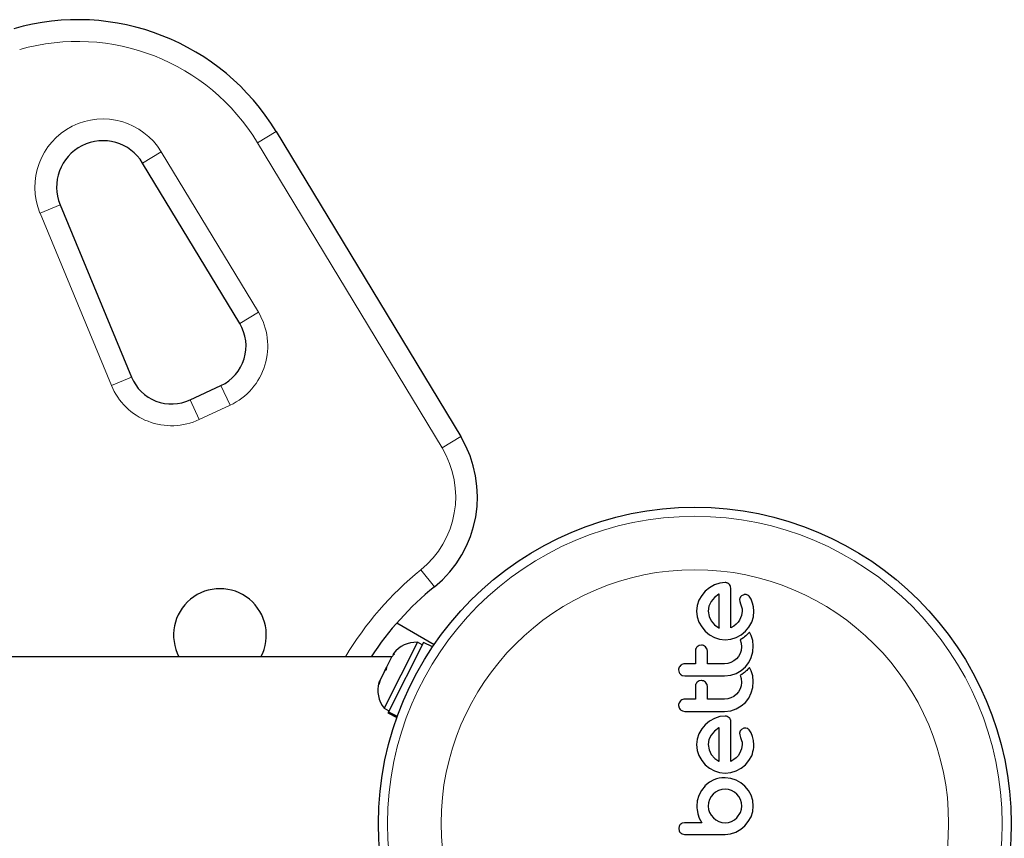
# Model space of a CAD drawing. Extents: x -54 to 677, y -9 to 525.
# Drawn here: x 483 to 491, y 159 to 166 of the extents above; entities that cross this region are included whole.
import ezdxf

# ---------------------------------------------------------------- set-up
doc = ezdxf.new("R2010")
doc.units = 0
doc.header["$LTSCALE"] = 0.125
doc.header["$MEASUREMENT"] = 0
doc.layers.add('CONTOUR', color=7, linetype='CONTINUOUS')

msp = doc.modelspace()

# ---------------------------------------------------------------- linework, layer by layer
at = {"layer": 'CONTOUR', "lineweight": 18}
for p, q in [((484.7909, 165.0784), (484.6305, 164.9813)), ((486.2226, 162.3506), (484.6305, 164.9813)), ((483.6403, 164.8067), (483.8008, 164.9038)), ((483.8008, 164.9038), (484.6384, 163.5197)), ((482.7554, 164.3747), (482.9286, 164.4465)), ((483.3712, 162.8889), (482.7554, 164.3747)), ((484.478, 163.4226), (484.6384, 163.5197)), ((483.3712, 162.8889), (483.5444, 162.9607)), ((484.3157, 162.8886), (484.3949, 162.7186)), ((484.1285, 162.5944), (484.0493, 162.7644)), ((484.3949, 162.7186), (484.1285, 162.5944)), ((486.3831, 162.4477), (486.2226, 162.3506)), ((486.1564, 161.1524), (486.0385, 161.2982))]:
    msp.add_line(p, q, dxfattribs=at)
at = {"layer": 'CONTOUR', "lineweight": 25}
for p, q in [((484.7909, 165.0784), (486.3831, 162.4477)), ((484.478, 163.4226), (483.6403, 164.8067)), ((482.9286, 164.4465), (483.5444, 162.9607)), ((484.0493, 162.7644), (484.3157, 162.8886)), ((488.5705, 161.1693), (488.5283, 161.1452)), ((488.6165, 161.1847), (488.5705, 161.1693)), ((488.6636, 161.1899), (488.6165, 161.1847)), ((488.7139, 161.1366), (488.7105, 161.1579)), ((488.4617, 161.0786), (488.4376, 161.0364)), ((488.4919, 161.115), (488.4617, 161.0786)), ((488.5283, 161.1452), (488.4919, 161.115)), ((488.6092, 161.0882), (488.5725, 161.0605)), ((488.6123, 161.0899), (488.6092, 161.0882)), ((488.8245, 161.0842), (488.8057, 161.075)), ((488.8871, 161.0464), (488.87, 161.0722)), ((488.4221, 160.9904), (488.417, 160.9432)), ((488.4376, 161.0364), (488.4221, 160.9904)), ((488.5242, 160.9865), (488.5176, 160.9432)), ((488.5433, 161.0263), (488.5242, 160.9865)), ((488.5725, 161.0605), (488.5433, 161.0263)), ((488.7885, 161.0421), (488.7899, 161.0274)), ((488.7899, 161.0274), (488.7965, 161.0057)), ((488.7965, 161.0057), (488.8055, 160.9795)), ((488.9001, 161.0128), (488.8871, 161.0464)), ((488.9071, 160.9793), (488.9001, 161.0128)), ((488.417, 160.9432), (488.4223, 160.8941)), ((488.5176, 160.9432), (488.5244, 160.8981)), ((488.5244, 160.8981), (488.5438, 160.8582)), ((488.8054, 160.9065), (488.7884, 160.8663)), ((488.8106, 160.9432), (488.8054, 160.9065)), ((488.8055, 160.9795), (488.8077, 160.9719)), ((488.8077, 160.9719), (488.8093, 160.9629)), ((488.8093, 160.9629), (488.8102, 160.9539)), ((488.8102, 160.9539), (488.8106, 160.9432)), ((488.9068, 160.8942), (488.9102, 160.9423)), ((488.9102, 160.9423), (488.9071, 160.9793)), ((485.8332, 160.8418), (486.1546, 160.6563)), ((488.4223, 160.8941), (488.4376, 160.8487)), ((488.4376, 160.8487), (488.4617, 160.8067)), ((488.5438, 160.8582), (488.5732, 160.8246)), ((488.5732, 160.8246), (488.6082, 160.7993)), ((488.7391, 160.8142), (488.7139, 160.7983)), ((488.7587, 160.8299), (488.7391, 160.8142)), ((488.7759, 160.848), (488.7587, 160.8299)), ((488.7884, 160.8663), (488.7759, 160.848)), ((488.869, 160.8058), (488.8926, 160.8482)), ((488.8926, 160.8482), (488.9068, 160.8942)), ((488.4617, 160.8067), (488.4919, 160.7701)), ((488.4919, 160.7701), (488.5283, 160.7398)), ((488.5283, 160.7398), (488.5705, 160.7163)), ((488.6082, 160.7993), (488.6115, 160.7976)), ((488.7592, 160.7163), (488.802, 160.7397)), ((488.802, 160.7397), (488.8387, 160.7697)), ((488.8427, 160.7299), (488.8316, 160.7206)), ((488.8387, 160.7697), (488.869, 160.8058)), ((488.8511, 160.7377), (488.8427, 160.7299)), ((488.8601, 160.7467), (488.8511, 160.7377)), ((488.8736, 160.7611), (488.8601, 160.7467)), ((488.8823, 160.7457), (488.8736, 160.7611)), ((488.8881, 160.7336), (488.8823, 160.7457)), ((488.9015, 160.6907), (488.8881, 160.7336)), ((486.0097, 160.6747), (485.7227, 160.1055)), ((486.0615, 160.6732), (485.7599, 160.0751)), ((486.0516, 160.6536), (486.0097, 160.6747)), ((486.1394, 160.634), (486.0615, 160.6732)), ((488.4395, 160.6463), (488.4225, 160.6357)), ((488.4583, 160.6498), (488.4395, 160.6463)), ((488.4945, 160.6347), (488.4769, 160.6461)), ((488.5705, 160.7163), (488.6163, 160.7016)), ((488.6163, 160.7016), (488.6636, 160.6967)), ((488.6636, 160.6967), (488.713, 160.7017)), ((488.713, 160.7017), (488.7592, 160.7163)), ((488.8069, 160.7032), (488.7928, 160.6951)), ((488.7928, 160.6951), (488.8014, 160.6667)), ((488.8014, 160.6667), (488.8045, 160.6345)), ((488.8205, 160.7122), (488.8069, 160.7032)), ((488.8316, 160.7206), (488.8205, 160.7122)), ((488.9062, 160.6425), (488.9015, 160.6907)), ((488.9017, 160.591), (488.9062, 160.6425)), ((485.8118, 160.5754), (485.7872, 160.5457)), ((485.804, 160.579), (485.7969, 160.565)), ((485.7969, 160.565), (485.8118, 160.5754)), ((488.5067, 160.618), (488.4945, 160.6347)), ((488.7924, 160.5776), (488.7782, 160.5525)), ((488.8014, 160.6049), (488.7924, 160.5776)), ((488.8045, 160.6345), (488.8014, 160.6049)), ((488.8886, 160.5433), (488.9017, 160.591)), ((485.7888, 160.5489), (478.983, 160.5489)), ((485.7872, 160.5457), (485.7437, 160.4594)), ((488.6862, 160.4923), (488.6575, 160.4895)), ((488.7134, 160.5005), (488.6862, 160.4923)), ((488.7385, 160.5138), (488.7134, 160.5005)), ((488.7603, 160.5312), (488.7385, 160.5138)), ((488.7782, 160.5525), (488.7603, 160.5312)), ((488.8382, 160.4618), (488.8668, 160.499)), ((488.8668, 160.499), (488.8886, 160.5433)), ((485.7268, 160.4259), (485.6874, 160.3478)), ((485.7268, 160.4259), (485.7437, 160.4594)), ((485.7417, 160.4362), (485.7268, 160.4259)), ((485.7437, 160.4594), (485.7417, 160.4362)), ((488.262, 160.4361), (488.2661, 160.4152)), ((488.2947, 160.3877), (488.3163, 160.3838)), ((488.6575, 160.3838), (488.7126, 160.3901)), ((488.7126, 160.3901), (488.7597, 160.4059)), ((488.7597, 160.4059), (488.8028, 160.4309)), ((488.8069, 160.3977), (488.7928, 160.3896)), ((488.7928, 160.3896), (488.8014, 160.3612)), ((488.8028, 160.4309), (488.8382, 160.4618)), ((488.8205, 160.4067), (488.8069, 160.3977)), ((488.8316, 160.4151), (488.8205, 160.4067)), ((488.8427, 160.4244), (488.8316, 160.4151)), ((488.851, 160.4322), (488.8427, 160.4244)), ((488.8601, 160.4412), (488.851, 160.4322)), ((488.8736, 160.4556), (488.8601, 160.4412)), ((488.8822, 160.4402), (488.8736, 160.4556)), ((488.8881, 160.4281), (488.8822, 160.4402)), ((488.9015, 160.3852), (488.8881, 160.4281)), ((485.6874, 160.3478), (485.6782, 160.3104)), ((485.6782, 160.3104), (485.6802, 160.3336)), ((485.6874, 160.3478), (485.6802, 160.3336)), ((488.4396, 160.3408), (488.4225, 160.3302)), ((488.4583, 160.3443), (488.4396, 160.3408)), ((488.4945, 160.3292), (488.4768, 160.3406)), ((488.5067, 160.3124), (488.4945, 160.3292)), ((488.8014, 160.3612), (488.8045, 160.3289)), ((488.8045, 160.3289), (488.8014, 160.2994)), ((488.9062, 160.3369), (488.9015, 160.3852)), ((488.9017, 160.2854), (488.9062, 160.3369)), ((488.7603, 160.2257), (488.7385, 160.2083)), ((488.7783, 160.247), (488.7603, 160.2257)), ((488.7924, 160.272), (488.7783, 160.247)), ((488.8014, 160.2994), (488.7924, 160.272)), ((488.8668, 160.1935), (488.8886, 160.2378)), ((488.8886, 160.2378), (488.9017, 160.2854)), ((488.6863, 160.1868), (488.6575, 160.184)), ((488.7134, 160.195), (488.6863, 160.1868)), ((488.7385, 160.2083), (488.7134, 160.195)), ((488.8028, 160.1253), (488.8382, 160.1563)), ((488.8382, 160.1563), (488.8668, 160.1935)), ((485.7227, 160.1055), (485.7646, 160.0844)), ((485.758, 160.0714), (485.7547, 160.0648)), ((485.7547, 160.0648), (485.8326, 160.0255)), ((485.758, 160.0714), (485.7599, 160.0751)), ((485.8351, 160.0325), (485.758, 160.0714)), ((485.7599, 160.0751), (485.8365, 160.0365)), ((488.262, 160.1306), (488.2661, 160.1096)), ((488.2776, 160.093), (488.2947, 160.0822)), ((488.2947, 160.0822), (488.3163, 160.0783)), ((488.6575, 160.0783), (488.7126, 160.0846)), ((488.7126, 160.0846), (488.7597, 160.1004)), ((488.7597, 160.1004), (488.8028, 160.1253)), ((488.4919, 159.9635), (488.4616, 159.9271)), ((488.5283, 159.9938), (488.4919, 159.9635)), ((488.5705, 160.0178), (488.5283, 159.9938)), ((488.6164, 160.0333), (488.5705, 160.0178)), ((488.6636, 160.0384), (488.6164, 160.0333)), ((488.6993, 160.0234), (488.6823, 160.0347)), ((488.4376, 159.885), (488.4221, 159.839)), ((488.4616, 159.9271), (488.4376, 159.885)), ((488.5724, 159.909), (488.5433, 159.8749)), ((488.6092, 159.9368), (488.5724, 159.909)), ((488.6123, 159.9385), (488.6092, 159.9368)), ((488.7885, 159.8907), (488.7899, 159.876)), ((488.8245, 159.9328), (488.8057, 159.9236)), ((488.8419, 159.9347), (488.8245, 159.9328)), ((488.8575, 159.9304), (488.8419, 159.9347)), ((488.8871, 159.895), (488.87, 159.9207)), ((488.9001, 159.8613), (488.8871, 159.895)), ((488.4221, 159.839), (488.417, 159.7919)), ((488.5242, 159.8351), (488.5176, 159.7919)), ((488.5433, 159.8749), (488.5242, 159.8351)), ((488.7899, 159.876), (488.7965, 159.8542)), ((488.7965, 159.8542), (488.8055, 159.8281)), ((488.8055, 159.8281), (488.8091, 159.813)), ((488.8091, 159.813), (488.8106, 159.7919)), ((488.9071, 159.8279), (488.9001, 159.8613)), ((488.9102, 159.7908), (488.9071, 159.8279)), ((488.417, 159.7919), (488.4223, 159.7427)), ((488.4223, 159.7427), (488.4376, 159.6972)), ((488.5176, 159.7919), (488.5244, 159.7467)), ((488.5244, 159.7467), (488.5438, 159.7068)), ((488.7884, 159.7148), (488.7759, 159.6966)), ((488.8054, 159.755), (488.7884, 159.7148)), ((488.8106, 159.7919), (488.8054, 159.755)), ((488.4376, 159.6972), (488.4617, 159.6553)), ((488.4617, 159.6553), (488.4919, 159.6187)), ((488.5438, 159.7068), (488.5734, 159.673)), ((488.5734, 159.673), (488.6082, 159.6479)), ((488.6082, 159.6479), (488.6114, 159.6462)), ((488.6114, 159.6462), (488.6123, 159.6459)), ((488.7391, 159.6627), (488.7139, 159.6469)), ((488.7587, 159.6785), (488.7391, 159.6627)), ((488.7759, 159.6966), (488.7587, 159.6785)), ((488.8387, 159.6182), (488.869, 159.6543)), ((488.869, 159.6543), (488.8926, 159.6967)), ((488.4919, 159.6187), (488.5283, 159.5883)), ((488.5283, 159.5883), (488.5705, 159.5649)), ((488.5705, 159.5649), (488.6163, 159.5502)), ((488.6163, 159.5502), (488.6636, 159.5452)), ((488.6636, 159.5452), (488.713, 159.5503)), ((488.713, 159.5503), (488.7592, 159.5649)), ((488.7592, 159.5649), (488.802, 159.5882)), ((488.802, 159.5882), (488.8387, 159.6182)), ((488.5281, 159.4672), (488.4894, 159.4357)), ((488.567, 159.4885), (488.5281, 159.4672)), ((488.588, 159.4961), (488.567, 159.4885)), ((488.6115, 159.5017), (488.588, 159.4961)), ((488.6355, 159.505), (488.6115, 159.5017)), ((488.6626, 159.5061), (488.6355, 159.505)), ((488.7119, 159.5011), (488.6626, 159.5061)), ((488.7572, 159.4865), (488.7119, 159.5011)), ((488.7989, 159.4633), (488.7572, 159.4865)), ((488.8347, 159.4336), (488.7989, 159.4633)), ((488.4591, 159.3958), (488.4371, 159.3536)), ((488.4904, 159.4357), (488.4591, 159.3958)), ((488.4894, 159.4357), (488.4904, 159.4357)), ((488.5817, 159.3822), (488.5604, 159.3647)), ((488.6067, 159.3959), (488.5817, 159.3822)), ((488.6341, 159.4046), (488.6067, 159.3959)), ((488.6626, 159.4075), (488.6341, 159.4046)), ((488.692, 159.4045), (488.6626, 159.4075)), ((488.719, 159.3959), (488.692, 159.4045)), ((488.7435, 159.3823), (488.719, 159.3959)), ((488.7648, 159.3647), (488.7435, 159.3823)), ((488.8642, 159.3978), (488.8347, 159.4336)), ((488.8871, 159.3561), (488.8642, 159.3978)), ((488.4235, 159.3081), (488.419, 159.2615)), ((488.4371, 159.3536), (488.4235, 159.3081)), ((488.5205, 159.291), (488.5176, 159.2625)), ((488.5292, 159.3184), (488.5205, 159.291)), ((488.5429, 159.3435), (488.5292, 159.3184)), ((488.5604, 159.3647), (488.5429, 159.3435)), ((488.7822, 159.3435), (488.7648, 159.3647)), ((488.796, 159.3184), (488.7822, 159.3435)), ((488.8047, 159.2909), (488.796, 159.3184)), ((488.8076, 159.2625), (488.8047, 159.2909)), ((488.9013, 159.3108), (488.8871, 159.3561)), ((488.9062, 159.2625), (488.9013, 159.3108)), ((488.419, 159.2615), (488.4195, 159.2475)), ((488.4195, 159.2475), (488.4213, 159.2307)), ((488.4213, 159.2307), (488.4239, 159.2141)), ((488.4239, 159.2141), (488.428, 159.1946)), ((488.5176, 159.2625), (488.5207, 159.2339)), ((488.5207, 159.2339), (488.5297, 159.2072)), ((488.5297, 159.2072), (488.5439, 159.1826)), ((488.7648, 159.1608), (488.796, 159.2072)), ((488.796, 159.2072), (488.8046, 159.2341)), ((488.8046, 159.2341), (488.8076, 159.2625)), ((488.8866, 159.1704), (488.9012, 159.2154)), ((488.9012, 159.2154), (488.9062, 159.2625)), ((488.3143, 159.1176), (488.2931, 159.1139)), ((488.428, 159.1946), (488.4408, 159.1572)), ((488.4408, 159.1572), (488.4633, 159.1176)), ((488.5439, 159.1826), (488.5624, 159.1608)), ((488.5624, 159.1608), (488.5846, 159.1428)), ((488.5846, 159.1428), (488.6092, 159.1292)), ((488.6092, 159.1292), (488.636, 159.1204)), ((488.636, 159.1204), (488.6626, 159.1176)), ((488.6626, 159.1176), (488.6922, 159.1206)), ((488.6922, 159.1206), (488.719, 159.1292)), ((488.719, 159.1292), (488.7435, 159.1429)), ((488.7435, 159.1429), (488.7648, 159.1608)), ((488.8337, 159.0924), (488.8634, 159.1289)), ((488.8634, 159.1289), (488.8866, 159.1704)), ((488.2679, 159.0899), (488.264, 159.0693)), ((488.264, 159.0693), (488.2678, 159.0481)), ((488.7108, 159.023), (488.7562, 159.038)), ((488.7562, 159.038), (488.7979, 159.0619)), ((488.7979, 159.0619), (488.8337, 159.0924)), ((488.2937, 159.0218), (488.3145, 159.0179)), ((488.6626, 159.0179), (488.7108, 159.023))]:
    msp.add_line(p, q, dxfattribs=at)
msp.add_circle((488.4023, 159.1114), 2.7275, dxfattribs=at)
at = {"layer": 'CONTOUR', "lineweight": 18}
for radius in [2.6495, 2.1886]:
    msp.add_circle((488.4023, 159.1114), radius, dxfattribs=at)
at = {"layer": 'CONTOUR', "lineweight": 25}
for centre, radius, start, end in [((483.0799, 164.0429), 2, 31.18256, 106), ((483.2981, 164.5996), 0.4, 31.18256, 202.51123), ((484.1572, 163.2284), 0.375, 295, 31.18256), ((483.8908, 163.1042), 0.375, 202.51123, 295), ((485.5275, 161.9299), 1, 308.96581, 31.18256), ((487.8071, 159.1114), 2.625, 128.96581, 146.79618), ((484.3071, 160.7364), 0.4, 332.04681, 207.95319), ((486.0027, 160.4209), 0.2539, 88.41295, 141.50121), ((485.9226, 160.2621), 0.2539, 164.98336, 218.07163)]:
    msp.add_arc(centre, radius, start, end, dxfattribs=at)
at = {"layer": 'CONTOUR', "lineweight": 18}
for centre, radius, start, end in [((483.0799, 164.0429), 1.8125, 31.18256, 106), ((483.2981, 164.5996), 0.5875, 31.18256, 202.51123), ((484.1572, 163.2284), 0.5625, 295, 31.18256), ((483.8908, 163.1042), 0.5625, 202.51123, 295), ((485.5275, 161.9299), 0.8125, 308.96581, 31.18256), ((487.8071, 159.1114), 2.8125, 128.96581, 149.26213)]:
    msp.add_arc(centre, radius, start, end, dxfattribs=at)
at = {"layer": 'CONTOUR', "lineweight": 25}
for points, knots in [([(488.6823, 161.1861), (488.6778, 161.1876), (488.6717, 161.1897), (488.6653, 161.1898), (488.6636, 161.1899)], [0, 0, 0, 0, 0.7393175, 1, 1, 1, 1]), ([(488.6993, 161.1748), (488.6949, 161.1785), (488.6896, 161.1829), (488.6833, 161.1857), (488.6823, 161.1861)], [0, 0, 0, 0, 0.842035, 1, 1, 1, 1]), ([(488.7105, 161.1579), (488.7082, 161.1627), (488.7053, 161.1688), (488.7003, 161.1738), (488.6993, 161.1748)], [0, 0, 0, 0, 0.787974, 1, 1, 1, 1]), ([(488.6123, 160.7973), (488.6123, 160.8296), (488.6123, 160.9287), (488.6123, 161.025), (488.6123, 161.0899)], [0, 0, 0, 0, 0.325998, 1, 1, 1, 1]), ([(488.7139, 160.7983), (488.7139, 160.8378), (488.7139, 160.9527), (488.7139, 161.0637), (488.7139, 161.1366)], [0, 0, 0, 0, 0.344072, 1, 1, 1, 1]), ([(488.8057, 161.075), (488.802, 161.0718), (488.7971, 161.0676), (488.7941, 161.0622), (488.7933, 161.0609)], [0, 0, 0, 0, 0.7605876, 1, 1, 1, 1]), ([(488.8419, 161.0862), (488.837, 161.0861), (488.831, 161.0861), (488.8255, 161.0845), (488.8245, 161.0842)], [0, 0, 0, 0, 0.8186403, 1, 1, 1, 1]), ([(488.8575, 161.0818), (488.8536, 161.0834), (488.8485, 161.0855), (488.8431, 161.086), (488.8419, 161.0862)], [0, 0, 0, 0, 0.771049, 1, 1, 1, 1]), ([(488.87, 161.0722), (488.867, 161.0751), (488.8633, 161.0788), (488.8586, 161.0813), (488.8575, 161.0818)], [0, 0, 0, 0, 0.7837793, 1, 1, 1, 1]), ([(488.7933, 161.0609), (488.7913, 161.0559), (488.7888, 161.0498), (488.7885, 161.0433), (488.7885, 161.0421)], [0, 0, 0, 0, 0.825853, 1, 1, 1, 1]), ([(488.6115, 160.7976), (488.6115, 160.7976), (488.6118, 160.7975), (488.612, 160.7974), (488.6123, 160.7973)], [0, 0, 0, 0, 0.147619, 1, 1, 1, 1]), ([(488.4769, 160.6461), (488.472, 160.6477), (488.4659, 160.6497), (488.4595, 160.6498), (488.4583, 160.6498)], [0, 0, 0, 0, 0.802012, 1, 1, 1, 1]), ([(488.4225, 160.6357), (488.4188, 160.6316), (488.4114, 160.6233), (488.4074, 160.6104), (488.407, 160.6028), (488.4069, 160.6005)], [0, 0, 0, 0, 0.413776, 0.827157, 1, 1, 1, 1]), ([(488.4069, 160.6005), (488.4069, 160.5744), (488.4069, 160.5375), (488.4069, 160.5004), (488.4069, 160.4895)], [0, 0, 0, 0, 0.70699, 1, 1, 1, 1]), ([(488.5106, 160.6005), (488.5101, 160.6054), (488.5096, 160.6114), (488.5071, 160.6169), (488.5067, 160.618)], [0, 0, 0, 0, 0.809019, 1, 1, 1, 1]), ([(488.5106, 160.4895), (488.5106, 160.5003), (488.5106, 160.5375), (488.5106, 160.5744), (488.5106, 160.6005)], [0, 0, 0, 0, 0.290987, 1, 1, 1, 1]), ([(488.2777, 160.4737), (488.2738, 160.469), (488.2661, 160.4596), (488.2623, 160.4459), (488.262, 160.4381), (488.262, 160.4361)], [0, 0, 0, 0, 0.429325, 0.858343, 1, 1, 1, 1]), ([(488.3163, 160.4895), (488.3104, 160.4889), (488.2985, 160.4878), (488.2856, 160.4808), (488.2795, 160.4753), (488.2777, 160.4737)], [0, 0, 0, 0, 0.4136, 0.827138, 1, 1, 1, 1]), ([(488.4069, 160.4895), (488.3921, 160.4895), (488.3619, 160.4895), (488.3317, 160.4895), (488.3163, 160.4895)], [0, 0, 0, 0, 0.491937, 1, 1, 1, 1]), ([(488.6575, 160.4895), (488.6319, 160.4895), (488.583, 160.4895), (488.534, 160.4895), (488.5106, 160.4895)], [0, 0, 0, 0, 0.522406, 1, 1, 1, 1]), ([(488.2661, 160.4152), (488.2688, 160.4102), (488.2719, 160.4041), (488.2768, 160.3993), (488.2776, 160.3985)], [0, 0, 0, 0, 0.828821, 1, 1, 1, 1]), ([(488.2776, 160.3985), (488.2821, 160.3949), (488.2874, 160.3907), (488.2937, 160.3882), (488.2947, 160.3877)], [0, 0, 0, 0, 0.838131, 1, 1, 1, 1]), ([(488.3163, 160.3838), (488.3728, 160.3838), (488.4866, 160.3838), (488.6003, 160.3838), (488.6575, 160.3838)], [0, 0, 0, 0, 0.496662, 1, 1, 1, 1]), ([(488.4225, 160.3302), (488.4188, 160.3261), (488.4115, 160.318), (488.4074, 160.305), (488.407, 160.2973), (488.4069, 160.295)], [0, 0, 0, 0, 0.409722, 0.819316, 1, 1, 1, 1]), ([(488.4768, 160.3406), (488.4719, 160.3422), (488.4658, 160.3442), (488.4594, 160.3443), (488.4583, 160.3443)], [0, 0, 0, 0, 0.820527, 1, 1, 1, 1]), ([(488.5106, 160.295), (488.5101, 160.2997), (488.5096, 160.3058), (488.5072, 160.3113), (488.5067, 160.3124)], [0, 0, 0, 0, 0.791674, 1, 1, 1, 1]), ([(488.4069, 160.295), (488.4069, 160.2741), (488.4069, 160.2371), (488.4069, 160.2), (488.4069, 160.184)], [0, 0, 0, 0, 0.566841, 1, 1, 1, 1]), ([(488.5106, 160.184), (488.5106, 160.2), (488.5106, 160.2371), (488.5106, 160.274), (488.5106, 160.295)], [0, 0, 0, 0, 0.431607, 1, 1, 1, 1]), ([(488.2777, 160.1682), (488.2739, 160.1635), (488.2662, 160.1543), (488.2623, 160.1405), (488.262, 160.1326), (488.262, 160.1306)], [0, 0, 0, 0, 0.4267, 0.853338, 1, 1, 1, 1]), ([(488.3163, 160.184), (488.3103, 160.1834), (488.2982, 160.1822), (488.2854, 160.1751), (488.2794, 160.1696), (488.2777, 160.1682)], [0, 0, 0, 0, 0.422247, 0.844545, 1, 1, 1, 1]), ([(488.4069, 160.184), (488.3919, 160.184), (488.3617, 160.184), (488.3315, 160.184), (488.3163, 160.184)], [0, 0, 0, 0, 0.496842, 1, 1, 1, 1]), ([(488.6575, 160.184), (488.6326, 160.184), (488.5836, 160.184), (488.5346, 160.184), (488.5106, 160.184)], [0, 0, 0, 0, 0.508908, 1, 1, 1, 1]), ([(488.2661, 160.1096), (488.2687, 160.1047), (488.2719, 160.0986), (488.2768, 160.0938), (488.2776, 160.093)], [0, 0, 0, 0, 0.820103, 1, 1, 1, 1]), ([(488.3163, 160.0783), (488.3731, 160.0783), (488.4869, 160.0783), (488.6006, 160.0783), (488.6575, 160.0783)], [0, 0, 0, 0, 0.499063, 1, 1, 1, 1]), ([(488.6823, 160.0347), (488.6772, 160.0363), (488.6711, 160.0383), (488.6647, 160.0384), (488.6636, 160.0384)], [0, 0, 0, 0, 0.825184, 1, 1, 1, 1]), ([(488.7105, 160.0065), (488.7082, 160.0112), (488.7052, 160.0174), (488.7004, 160.0222), (488.6993, 160.0234)], [0, 0, 0, 0, 0.762658, 1, 1, 1, 1]), ([(488.7139, 159.9852), (488.7137, 159.9912), (488.7134, 159.9985), (488.7109, 160.0053), (488.7105, 160.0065)], [0, 0, 0, 0, 0.830062, 1, 1, 1, 1]), ([(488.7139, 159.6469), (488.7139, 159.7042), (488.7139, 159.8176), (488.7139, 159.9298), (488.7139, 159.9852)], [0, 0, 0, 0, 0.506257, 1, 1, 1, 1]), ([(488.6123, 159.6459), (488.6123, 159.6957), (488.6123, 159.7936), (488.6123, 159.8907), (488.6123, 159.9385)], [0, 0, 0, 0, 0.5083674, 1, 1, 1, 1]), ([(488.7933, 159.9095), (488.7915, 159.9049), (488.7889, 159.8989), (488.7886, 159.8924), (488.7885, 159.8907)], [0, 0, 0, 0, 0.744484, 1, 1, 1, 1]), ([(488.8057, 159.9236), (488.8022, 159.9206), (488.7973, 159.9165), (488.7942, 159.911), (488.7933, 159.9095)], [0, 0, 0, 0, 0.720537, 1, 1, 1, 1]), ([(488.87, 159.9207), (488.8668, 159.9238), (488.863, 159.9275), (488.8584, 159.93), (488.8575, 159.9304)], [0, 0, 0, 0, 0.826175, 1, 1, 1, 1]), ([(488.8926, 159.6967), (488.9004, 159.7197), (488.9107, 159.7505), (488.9103, 159.7827), (488.9102, 159.7908)], [0, 0, 0, 0, 0.748783, 1, 1, 1, 1]), ([(488.2931, 159.1139), (488.2886, 159.1119), (488.2832, 159.1095), (488.2788, 159.1055), (488.2779, 159.1047)], [0, 0, 0, 0, 0.81276, 1, 1, 1, 1]), ([(488.4633, 159.1176), (488.443, 159.1176), (488.4183, 159.1176), (488.3888, 159.1176), (488.3602, 159.1176), (488.3352, 159.1176), (488.3151, 159.1176), (488.3143, 159.1176)], [0, 0, 0, 0, 0.409005, 0.497194, 0.594692, 0.984693, 1, 1, 1, 1]), ([(488.2678, 159.0481), (488.2701, 159.0434), (488.2728, 159.0377), (488.2772, 159.0331), (488.278, 159.0322)], [0, 0, 0, 0, 0.814215, 1, 1, 1, 1]), ([(488.2779, 159.1047), (488.2749, 159.1013), (488.2708, 159.0968), (488.2685, 159.0912), (488.2679, 159.0899)], [0, 0, 0, 0, 0.76207, 1, 1, 1, 1]), ([(488.278, 159.0322), (488.2818, 159.0289), (488.2867, 159.0248), (488.2925, 159.0223), (488.2937, 159.0218)], [0, 0, 0, 0, 0.798463, 1, 1, 1, 1]), ([(488.3145, 159.0179), (488.3438, 159.0179), (488.4019, 159.0179), (488.5025, 159.0179), (488.5893, 159.0179), (488.6471, 159.0179), (488.6626, 159.0179)], [0, 0, 0, 0, 0.252045, 0.500807, 0.866669, 1, 1, 1, 1])]:
    msp.add_open_spline(points, degree=3, knots=knots, dxfattribs=at)

doc.saveas('drawing.dxf')
